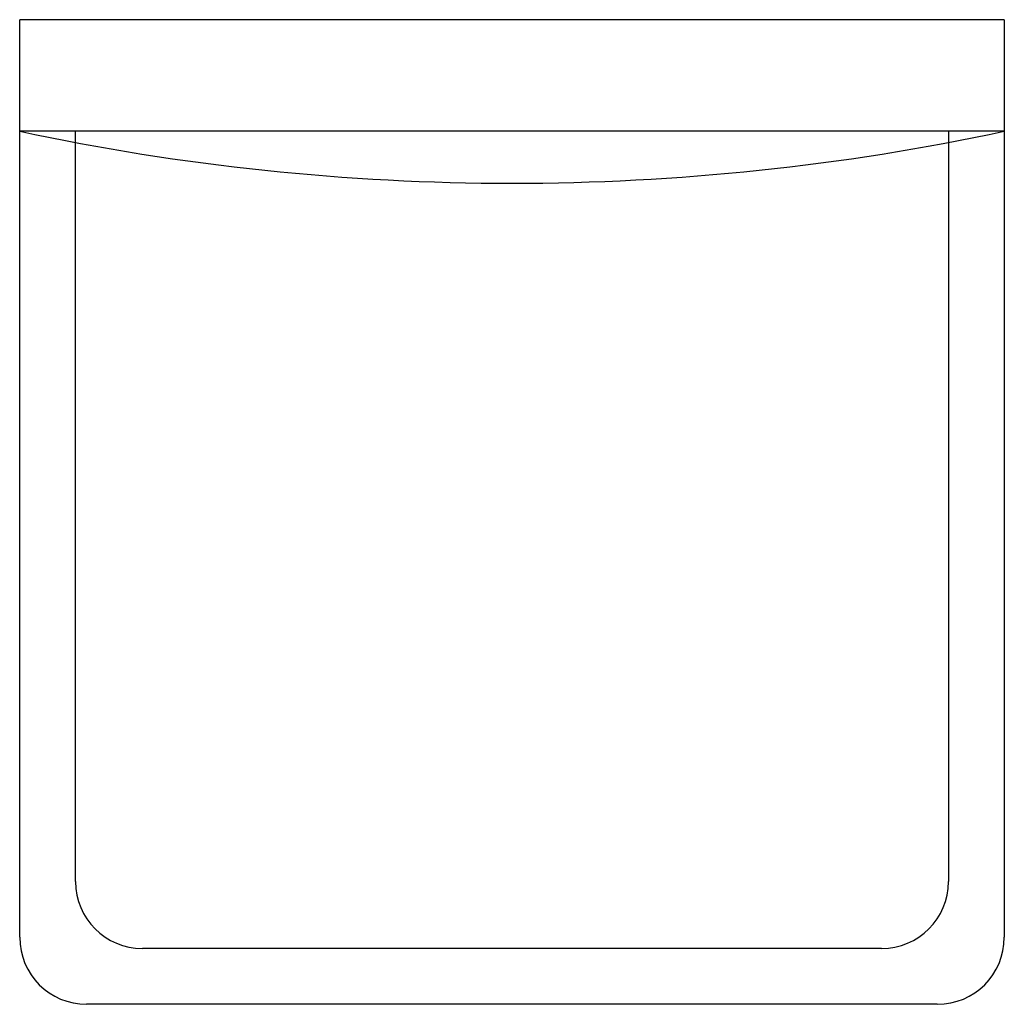
# Model space of a CAD drawing. Units: inches. Extents: x 6765 to 7206, y 10960 to 11401.
import ezdxf

# ---------------------------------------------------------------- set-up
doc = ezdxf.new("R2010")
doc.units = ezdxf.units.IN
doc.header["$MEASUREMENT"] = 0
doc.layers.add('freecads.com', color=7, linetype='Continuous')

msp = doc.modelspace()

# ---------------------------------------------------------------- linework, layer by layer
at = {"layer": 'freecads.com'}
for p, q in [((7205.97, 11400.81, -1), (6764.97, 11400.81, -1)), ((6764.97, 10989.81, -1), (6764.97, 11400.81, -1)), ((7205.97, 11400.81, -1), (7205.97, 10989.81, -1)), ((7205.97, 11350.81, -1), (6764.97, 11350.81, -1)), ((6789.97, 11014.81, -1), (6789.97, 11350.81, -1)), ((7180.97, 11350.81, -1), (7180.97, 11014.81, -1)), ((7150.97, 10984.81, -1), (6819.97, 10984.81, -1)), ((7175.97, 10959.81, -1), (6794.97, 10959.81, -1))]:
    msp.add_line(p, q, dxfattribs=at)
for centre, radius, start, end in [((6985.47, 12385.33, -1), 1057.76, 257.96788, 282.03212), ((6819.97, 11014.81, -1), 30, 180, 270), ((7150.97, 11014.81, -1), 30, 270, 0), ((6794.97, 10989.81, -1), 30, 180, 270), ((7175.97, 10989.81, -1), 30, 270, 0)]:
    msp.add_arc(centre, radius, start, end, dxfattribs=at)

doc.saveas('drawing.dxf')
